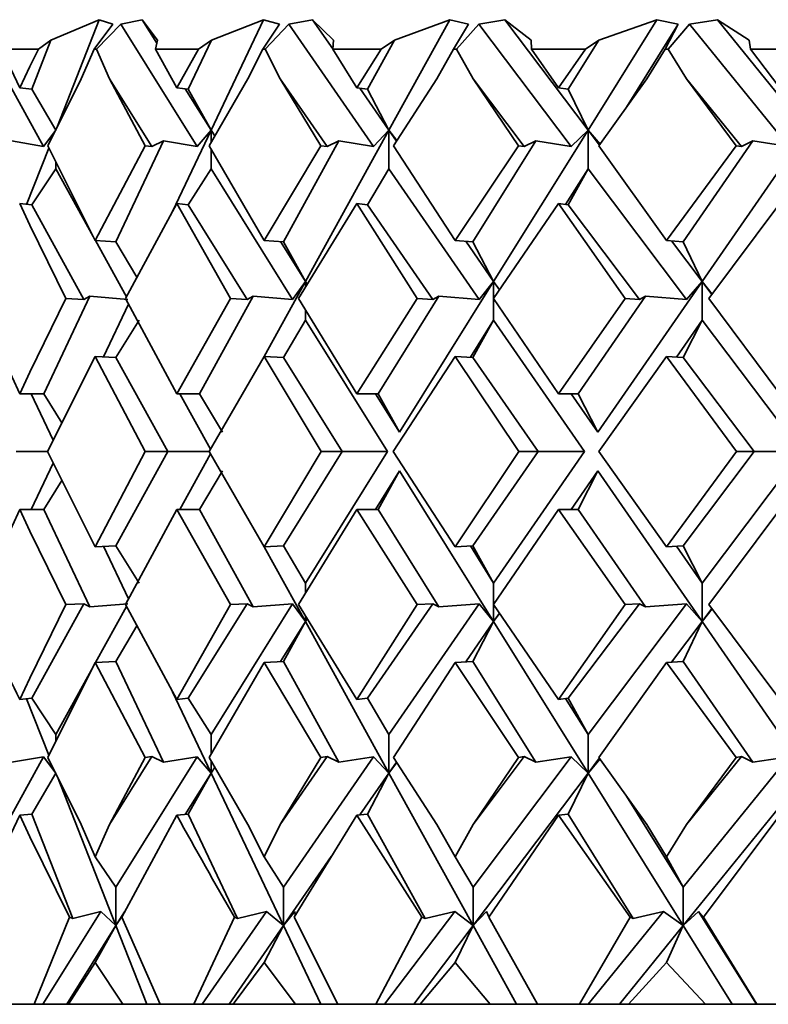
# Model space of a CAD drawing. Extents: x 0 to 420, y -3 to 294.
# Drawn here: x 87 to 88, y 234 to 236 of the extents above; entities that cross this region are included whole.
import ezdxf

# ---------------------------------------------------------------- set-up
doc = ezdxf.new("R2010")
doc.units = 0

msp = doc.modelspace()

# ---------------------------------------------------------------- linework, layer by layer
at = {"color": 7, "lineweight": 35}
for p, q in [((86.753143, 235.498718), (86.83548, 235.349243)), ((86.903488, 235.504028), (86.844498, 235.47905)), ((86.852341, 235.373901), (86.903488, 235.504028)), ((86.91993, 235.498718), (86.897278, 235.468201)), ((86.929764, 235.498718), (86.900017, 235.468201)), ((86.91993, 235.498718), (86.903488, 235.504028)), ((86.955841, 235.504028), (86.929764, 235.498718)), ((86.929764, 235.498718), (87.022964, 235.349243)), ((86.955841, 235.504028), (86.974747, 235.47905)), ((86.973816, 235.475204), (86.955841, 235.504028)), ((87.039932, 235.369156), (87.103844, 235.504028)), ((87.103844, 235.504028), (87.040314, 235.47905)), ((87.123665, 235.498718), (87.103043, 235.468201)), ((87.123665, 235.498718), (87.103844, 235.504028)), ((87.134941, 235.498718), (87.106186, 235.468201)), ((87.163849, 235.504028), (87.134941, 235.498718)), ((87.134941, 235.498718), (87.238235, 235.349243)), ((87.163849, 235.504028), (87.18959, 235.47905)), ((87.188431, 235.46846), (87.163849, 235.504028)), ((87.25705, 235.369156), (87.331345, 235.504028)), ((87.331345, 235.504028), (87.263802, 235.47905)), ((87.354393, 235.498718), (87.331345, 235.504028)), ((87.354393, 235.498718), (87.33596, 235.468201)), ((87.367012, 235.498718), (87.339478, 235.468201)), ((87.398514, 235.504028), (87.367012, 235.498718)), ((87.367012, 235.498718), (87.479576, 235.349243)), ((87.398514, 235.504028), (87.430893, 235.47905)), ((87.500076, 235.369156), (87.398514, 235.504028)), ((87.500076, 235.369156), (87.584167, 235.504028)), ((87.584167, 235.504028), (87.513138, 235.47905)), ((87.610245, 235.498718), (87.546974, 235.397232)), ((87.610245, 235.498718), (87.584167, 235.504028)), ((87.610245, 235.498718), (87.594154, 235.468201)), ((87.624115, 235.498718), (87.598022, 235.468201)), ((87.657951, 235.504028), (87.624115, 235.498718)), ((87.624115, 235.498718), (87.745041, 235.349243)), ((87.657951, 235.504028), (87.696701, 235.47905)), ((87.767059, 235.369156), (87.657951, 235.504028)), ((86.821007, 235.419296), (86.844498, 235.47905)), ((86.829178, 235.468201), (86.844498, 235.47905)), ((86.972115, 235.468201), (86.974747, 235.47905)), ((87.012001, 235.419296), (87.040314, 235.47905)), ((87.024597, 235.468201), (87.040314, 235.47905)), ((87.1884, 235.468201), (87.18959, 235.47905)), ((87.230881, 235.419296), (87.263802, 235.47905)), ((87.247795, 235.468201), (87.263802, 235.47905)), ((87.431152, 235.468201), (87.430893, 235.47905)), ((87.475891, 235.419296), (87.513138, 235.47905)), ((87.496986, 235.468201), (87.513138, 235.47905)), ((87.69841, 235.468201), (87.696701, 235.47905)), ((86.806366, 235.420776), (86.784035, 235.468201)), ((86.818924, 235.468201), (86.784035, 235.468201)), ((86.818924, 235.447006), (86.829178, 235.468201)), ((86.829178, 235.468201), (86.818924, 235.468201)), ((86.881531, 235.431854), (86.897278, 235.468201)), ((86.900017, 235.468201), (86.897278, 235.468201)), ((86.916, 235.431854), (86.900017, 235.468201)), ((86.998123, 235.420776), (86.972115, 235.468201)), ((87.024597, 235.468201), (86.972115, 235.468201)), ((86.998123, 235.420776), (87.024597, 235.468201)), ((87.084976, 235.431854), (87.103043, 235.468201)), ((87.106186, 235.468201), (87.103043, 235.468201)), ((87.124474, 235.431854), (87.106186, 235.468201)), ((87.21788, 235.420776), (87.1884, 235.468201)), ((87.247795, 235.468201), (87.1884, 235.468201)), ((87.21788, 235.420776), (87.247795, 235.468201)), ((87.315712, 235.431854), (87.33596, 235.468201)), ((87.339478, 235.468201), (87.33596, 235.468201)), ((87.359924, 235.431854), (87.339478, 235.468201)), ((87.463867, 235.420776), (87.431152, 235.468201)), ((87.496986, 235.468201), (87.431152, 235.468201)), ((87.463867, 235.420776), (87.496986, 235.468201)), ((87.571899, 235.431854), (87.594154, 235.468201)), ((87.598022, 235.468201), (87.594154, 235.468201)), ((87.620468, 235.431854), (87.598022, 235.468201)), ((87.7341, 235.420776), (87.69841, 235.468201)), ((87.770157, 235.468201), (87.69841, 235.468201)), ((86.806366, 235.420776), (86.818924, 235.447006)), ((86.881531, 235.431854), (86.840546, 235.350021)), ((86.916, 235.431854), (86.959518, 235.350021)), ((86.916, 235.431854), (86.96756, 235.349152)), ((87.084976, 235.431854), (87.037743, 235.350021)), ((87.124474, 235.431854), (87.174088, 235.350021)), ((87.124474, 235.431854), (87.181625, 235.349152)), ((87.315712, 235.431854), (87.262619, 235.350021)), ((87.359924, 235.431854), (87.415245, 235.350021)), ((87.359924, 235.431854), (87.422211, 235.349152)), ((87.571899, 235.431854), (87.513367, 235.350021)), ((87.620468, 235.431854), (87.681038, 235.350021)), ((87.620468, 235.431854), (87.687378, 235.349152)), ((86.806366, 235.420776), (86.821007, 235.419296)), ((86.821007, 235.419296), (86.850479, 235.369156)), ((86.998123, 235.420776), (87.012001, 235.419296)), ((87.039932, 235.369156), (87.008438, 235.419678)), ((87.012001, 235.419296), (87.039932, 235.369156)), ((87.21788, 235.420776), (87.230881, 235.419296)), ((87.25705, 235.369156), (87.221672, 235.420349)), ((87.230881, 235.419296), (87.25705, 235.369156)), ((87.463867, 235.420776), (87.475891, 235.419296)), ((87.475891, 235.419296), (87.500076, 235.369156)), ((86.83548, 235.349243), (86.850479, 235.369156)), ((86.992897, 235.269897), (87.039932, 235.369156)), ((87.022964, 235.349243), (87.039932, 235.369156)), ((87.039932, 235.369156), (87.039932, 235.353882)), ((87.044571, 235.362), (87.039932, 235.369156)), ((87.044487, 235.361862), (87.039932, 235.369156)), ((87.155205, 235.18428), (87.25705, 235.369156)), ((87.238235, 235.349243), (87.25705, 235.369156)), ((87.25705, 235.369156), (87.25705, 235.322021)), ((87.266685, 235.356354), (87.25705, 235.369156)), ((87.266304, 235.355774), (87.25705, 235.369156)), ((87.384811, 235.18428), (87.500076, 235.369156)), ((87.479576, 235.349243), (87.500076, 235.369156)), ((87.500076, 235.369156), (87.500076, 235.322021)), ((87.51474, 235.351959), (87.500076, 235.369156)), ((87.513916, 235.350784), (87.500076, 235.369156)), ((87.639305, 235.18428), (87.767059, 235.369156)), ((86.83548, 235.349243), (86.796158, 235.356064)), ((86.923683, 235.23291), (86.98204, 235.356064)), ((86.96756, 235.349152), (86.98204, 235.356064)), ((87.022964, 235.349243), (86.98204, 235.356064)), ((87.128204, 235.23291), (87.196045, 235.356064)), ((87.181625, 235.349152), (87.196045, 235.356064)), ((87.238235, 235.349243), (87.196045, 235.356064)), ((87.35968, 235.23291), (87.436462, 235.356064)), ((87.422211, 235.349152), (87.436462, 235.356064)), ((87.479576, 235.349243), (87.436462, 235.356064)), ((87.616241, 235.23291), (87.70134, 235.356064)), ((87.687378, 235.349152), (87.70134, 235.356064)), ((87.745041, 235.349243), (87.70134, 235.356064)), ((86.81485, 235.278503), (86.841888, 235.34729)), ((86.898643, 235.234222), (86.840546, 235.350021)), ((86.898643, 235.234222), (86.959518, 235.350021)), ((86.96756, 235.349152), (86.959518, 235.350021)), ((87.104614, 235.234222), (87.037743, 235.350021)), ((87.039932, 235.346161), (87.039932, 235.322021)), ((87.104614, 235.234222), (87.174088, 235.350021)), ((87.181625, 235.349152), (87.174088, 235.350021)), ((87.337723, 235.234222), (87.262619, 235.350021)), ((87.337723, 235.234222), (87.415245, 235.350021)), ((87.422211, 235.349152), (87.415245, 235.350021)), ((87.596085, 235.234222), (87.513367, 235.350021)), ((87.596085, 235.234222), (87.681038, 235.350021)), ((87.687378, 235.349152), (87.681038, 235.350021)), ((86.850479, 235.329834), (86.850479, 235.322021)), ((86.821007, 235.277878), (86.850479, 235.322021)), ((86.850479, 235.322021), (86.895973, 235.239441)), ((87.012001, 235.277878), (87.039932, 235.322021)), ((87.039932, 235.322021), (87.139481, 235.162354)), ((87.230881, 235.277878), (87.25705, 235.322021)), ((87.25705, 235.322021), (87.367386, 235.162354)), ((87.500076, 235.322021), (87.472794, 235.278259)), ((87.475891, 235.277878), (87.500076, 235.322021)), ((87.500076, 235.322021), (87.620316, 235.162354)), ((86.806366, 235.279358), (86.818924, 235.253128)), ((86.806366, 235.279358), (86.821007, 235.277878)), ((86.998123, 235.279358), (86.935471, 235.163483)), ((86.998123, 235.279358), (87.063492, 235.163483)), ((86.998123, 235.279358), (87.012001, 235.277878)), ((87.21788, 235.279358), (87.146698, 235.163483)), ((87.21788, 235.279358), (87.291603, 235.163483)), ((87.21788, 235.279358), (87.230881, 235.277878)), ((87.463867, 235.279358), (87.384743, 235.163483)), ((87.463867, 235.279358), (87.545341, 235.163483)), ((87.463867, 235.279358), (87.475891, 235.277878)), ((87.7341, 235.279358), (87.647667, 235.163483)), ((86.821007, 235.277878), (86.884651, 235.162354)), ((87.012001, 235.277878), (87.08403, 235.162354)), ((87.230881, 235.277878), (87.310715, 235.162354)), ((87.475891, 235.277878), (87.562889, 235.162354)), ((86.818924, 235.253128), (86.862854, 235.163483)), ((86.898643, 235.234222), (86.923683, 235.23291)), ((86.898849, 235.234222), (86.936615, 235.165665)), ((86.923683, 235.23291), (86.949272, 235.189484)), ((87.104614, 235.234222), (87.128204, 235.23291)), ((87.155205, 235.18428), (87.124756, 235.233109)), ((87.128204, 235.23291), (87.155205, 235.18428)), ((87.337723, 235.234222), (87.35968, 235.23291)), ((87.384811, 235.18428), (87.35083, 235.233444)), ((87.35968, 235.23291), (87.384811, 235.18428)), ((87.596085, 235.234222), (87.616241, 235.23291)), ((87.639305, 235.18428), (87.601974, 235.233841)), ((87.616241, 235.23291), (87.639305, 235.18428)), ((87.104805, 235.092804), (87.155205, 235.18428)), ((87.139481, 235.162354), (87.155205, 235.18428)), ((87.157288, 235.181), (87.155205, 235.18428)), ((87.155205, 235.18428), (87.155205, 235.177551)), ((87.157272, 235.180969), (87.155205, 235.18428)), ((87.270004, 235.000153), (87.384811, 235.18428)), ((87.367386, 235.162354), (87.384811, 235.18428)), ((87.391998, 235.174271), (87.384811, 235.18428)), ((87.384811, 235.18428), (87.384811, 235.137146)), ((87.391861, 235.174072), (87.384811, 235.18428)), ((87.512054, 235.000153), (87.639305, 235.18428)), ((87.620316, 235.162354), (87.639305, 235.18428)), ((87.651596, 235.168823), (87.639305, 235.18428)), ((87.639305, 235.18428), (87.639305, 235.137146)), ((87.651276, 235.168396), (87.639305, 235.18428)), ((86.806366, 235.047287), (86.752731, 235.163483)), ((86.818924, 235.073624), (86.862854, 235.163483)), ((86.835724, 235.047287), (86.892113, 235.16629)), ((86.884651, 235.162354), (86.862854, 235.163483)), ((86.884651, 235.162354), (86.892113, 235.16629)), ((86.938431, 235.162354), (86.892113, 235.16629)), ((86.998123, 235.047287), (86.935471, 235.163483)), ((86.998123, 235.047287), (87.063492, 235.163483)), ((87.025948, 235.047287), (87.091507, 235.16629)), ((87.08403, 235.162354), (87.063492, 235.163483)), ((87.08403, 235.162354), (87.091507, 235.16629)), ((87.139481, 235.162354), (87.091507, 235.16629)), ((87.21788, 235.047287), (87.146698, 235.163483)), ((87.21788, 235.047287), (87.291603, 235.163483)), ((87.243942, 235.047287), (87.318146, 235.16629)), ((87.310715, 235.162354), (87.291603, 235.163483)), ((87.310715, 235.162354), (87.318146, 235.16629)), ((87.367386, 235.162354), (87.318146, 235.16629)), ((87.463867, 235.047287), (87.384743, 235.163483)), ((87.463867, 235.047287), (87.545341, 235.163483)), ((87.487961, 235.047287), (87.570206, 235.16629)), ((87.562889, 235.162354), (87.545341, 235.163483)), ((87.562889, 235.162354), (87.570206, 235.16629)), ((87.620316, 235.162354), (87.570206, 235.16629)), ((87.7341, 235.047287), (87.647667, 235.163483)), ((86.90873, 235.092285), (86.939163, 235.156494)), ((87.155205, 235.149384), (87.155205, 235.137146)), ((86.923683, 235.091492), (86.952332, 235.137146)), ((87.128204, 235.091492), (87.155205, 235.137146)), ((87.155205, 235.137146), (87.25531, 234.976578)), ((87.384811, 235.137146), (87.356476, 235.09169)), ((87.35968, 235.091492), (87.384811, 235.137146)), ((87.384811, 235.137146), (87.495773, 234.976578)), ((87.639305, 235.137146), (87.608124, 235.092026)), ((87.616241, 235.091492), (87.639305, 235.137146)), ((87.639305, 235.137146), (87.760216, 234.976578)), ((86.898643, 235.092804), (86.840408, 234.976578)), ((86.898643, 235.092804), (86.959671, 234.976578)), ((86.898643, 235.092804), (86.923683, 235.091492)), ((86.923683, 235.091492), (86.986992, 234.976578)), ((87.104614, 235.092804), (87.037582, 234.976578)), ((87.104614, 235.092804), (87.174271, 234.976578)), ((87.104614, 235.092804), (87.128204, 235.091492)), ((87.128204, 235.091492), (87.19986, 234.976578)), ((87.337723, 235.092804), (87.262444, 234.976578)), ((87.337723, 235.092804), (87.415436, 234.976578)), ((87.337723, 235.092804), (87.35968, 235.091492)), ((87.35968, 235.091492), (87.439102, 234.976578)), ((87.596085, 235.092804), (87.513168, 234.976578)), ((87.596085, 235.092804), (87.681252, 234.976578)), ((87.596085, 235.092804), (87.616241, 235.091492)), ((87.616241, 235.091492), (87.702789, 234.976578)), ((86.806366, 235.047287), (86.818924, 235.073624)), ((86.806366, 235.047287), (86.835724, 235.047287)), ((86.820396, 235.047287), (86.847275, 234.990585)), ((86.835724, 235.047287), (86.85778, 235.011856)), ((86.998123, 235.047287), (87.025948, 235.047287)), ((87.001831, 235.047287), (87.0392, 234.979446)), ((87.025948, 235.047287), (87.053764, 235.000153)), ((87.21788, 235.047287), (87.243942, 235.047287)), ((87.270004, 235.000153), (87.240616, 235.047287)), ((87.243942, 235.047287), (87.270004, 235.000153)), ((87.463867, 235.047287), (87.487961, 235.047287)), ((87.512054, 235.000153), (87.479477, 235.047287)), ((87.487961, 235.047287), (87.512054, 235.000153)), ((86.802216, 234.976578), (86.840408, 234.976578)), ((86.898643, 234.860352), (86.840408, 234.976578)), ((86.898643, 234.860352), (86.959671, 234.976578)), ((86.923683, 234.861664), (86.986992, 234.976578)), ((86.959671, 234.976578), (86.986992, 234.976578)), ((86.986992, 234.976578), (87.037582, 234.976578)), ((87.001831, 234.905869), (87.0392, 234.973709)), ((87.104614, 234.860352), (87.037582, 234.976578)), ((87.104614, 234.860352), (87.174271, 234.976578)), ((87.128204, 234.861664), (87.19986, 234.976578)), ((87.155205, 234.81601), (87.25531, 234.976578)), ((87.174271, 234.976578), (87.19986, 234.976578)), ((87.19986, 234.976578), (87.25531, 234.976578)), ((87.337723, 234.860352), (87.262444, 234.976578)), ((87.337723, 234.860352), (87.415436, 234.976578)), ((87.35968, 234.861664), (87.439102, 234.976578)), ((87.384811, 234.81601), (87.495773, 234.976578)), ((87.415436, 234.976578), (87.439102, 234.976578)), ((87.439102, 234.976578), (87.495773, 234.976578)), ((87.596085, 234.860352), (87.513168, 234.976578)), ((87.596085, 234.860352), (87.681252, 234.976578)), ((87.616241, 234.861664), (87.702789, 234.976578)), ((87.639305, 234.81601), (87.760216, 234.976578)), ((87.681252, 234.976578), (87.702789, 234.976578)), ((87.702789, 234.976578), (87.760216, 234.976578)), ((86.820396, 234.905869), (86.847275, 234.962585)), ((87.025948, 234.905869), (87.053764, 234.953003)), ((87.270004, 234.953003), (87.240616, 234.905869)), ((87.243942, 234.905869), (87.270004, 234.953003)), ((87.270004, 234.953003), (87.384811, 234.768875)), ((87.512054, 234.953003), (87.479477, 234.905869)), ((87.487961, 234.905869), (87.512054, 234.953003)), ((87.512054, 234.953003), (87.639305, 234.768875)), ((86.835724, 234.905869), (86.85778, 234.941299)), ((86.806366, 234.905869), (86.752731, 234.789673)), ((86.806366, 234.905869), (86.818924, 234.879532)), ((86.806366, 234.905869), (86.835724, 234.905869)), ((86.835724, 234.905869), (86.892113, 234.786865)), ((86.998123, 234.905869), (86.935471, 234.789673)), ((86.998123, 234.905869), (87.063492, 234.789673)), ((86.998123, 234.905869), (87.025948, 234.905869)), ((87.025948, 234.905869), (87.091507, 234.786865)), ((87.21788, 234.905869), (87.146698, 234.789673)), ((87.21788, 234.905869), (87.291603, 234.789673)), ((87.21788, 234.905869), (87.243942, 234.905869)), ((87.243942, 234.905869), (87.318146, 234.786865)), ((87.463867, 234.905869), (87.384743, 234.789673)), ((87.463867, 234.905869), (87.545341, 234.789673)), ((87.463867, 234.905869), (87.487961, 234.905869)), ((87.487961, 234.905869), (87.570206, 234.786865)), ((87.7341, 234.905869), (87.647667, 234.789673)), ((86.818924, 234.879532), (86.862854, 234.789673)), ((86.898643, 234.860352), (86.923683, 234.861664)), ((86.90873, 234.86087), (86.939163, 234.796661)), ((86.923683, 234.861664), (86.952332, 234.81601)), ((87.104614, 234.860352), (87.128204, 234.861664)), ((87.104805, 234.860367), (87.155205, 234.768875)), ((87.128204, 234.861664), (87.155205, 234.81601)), ((87.337723, 234.860352), (87.35968, 234.861664)), ((87.384811, 234.81601), (87.356476, 234.861465)), ((87.35968, 234.861664), (87.384811, 234.81601)), ((87.596085, 234.860352), (87.616241, 234.861664)), ((87.639305, 234.81601), (87.608124, 234.86113)), ((87.616241, 234.861664), (87.639305, 234.81601)), ((87.155205, 234.81601), (87.155205, 234.803772)), ((87.384811, 234.81601), (87.384811, 234.768875)), ((87.639305, 234.81601), (87.639305, 234.768875)), ((86.818924, 234.700027), (86.862854, 234.789673)), ((86.821007, 234.675278), (86.884651, 234.790802)), ((86.884651, 234.790802), (86.862854, 234.789673)), ((86.884651, 234.790802), (86.892113, 234.786865)), ((86.938431, 234.790802), (86.892113, 234.786865)), ((86.898849, 234.718933), (86.936615, 234.787491)), ((86.998123, 234.673798), (86.935471, 234.789673)), ((86.998123, 234.673798), (87.063492, 234.789673)), ((87.012001, 234.675278), (87.08403, 234.790802)), ((87.039932, 234.631134), (87.139481, 234.790802)), ((87.08403, 234.790802), (87.063492, 234.789673)), ((87.08403, 234.790802), (87.091507, 234.786865)), ((87.139481, 234.790802), (87.091507, 234.786865)), ((87.139481, 234.790802), (87.155205, 234.768875)), ((87.21788, 234.673798), (87.146698, 234.789673)), ((87.21788, 234.673798), (87.291603, 234.789673)), ((87.230881, 234.675278), (87.310715, 234.790802)), ((87.25705, 234.631134), (87.367386, 234.790802)), ((87.310715, 234.790802), (87.291603, 234.789673)), ((87.310715, 234.790802), (87.318146, 234.786865)), ((87.367386, 234.790802), (87.318146, 234.786865)), ((87.367386, 234.790802), (87.384811, 234.768875)), ((87.463867, 234.673798), (87.384743, 234.789673)), ((87.463867, 234.673798), (87.545341, 234.789673)), ((87.475891, 234.675278), (87.562889, 234.790802)), ((87.500076, 234.631134), (87.620316, 234.790802)), ((87.562889, 234.790802), (87.545341, 234.789673)), ((87.562889, 234.790802), (87.570206, 234.786865)), ((87.620316, 234.790802), (87.570206, 234.786865)), ((87.620316, 234.790802), (87.639305, 234.768875)), ((87.7341, 234.673798), (87.647667, 234.789673)), ((87.155205, 234.775604), (87.155205, 234.768875)), ((87.391861, 234.779083), (87.384811, 234.768875)), ((87.391998, 234.7789), (87.384811, 234.768875)), ((87.651276, 234.784775), (87.639305, 234.768875)), ((87.651596, 234.784332), (87.639305, 234.768875)), ((86.923683, 234.720245), (86.949265, 234.763687)), ((87.155205, 234.768875), (87.124756, 234.720047)), ((87.128204, 234.720245), (87.155205, 234.768875)), ((87.157272, 234.772186), (87.155205, 234.768875)), ((87.157288, 234.772156), (87.155205, 234.768875)), ((87.155205, 234.768875), (87.25705, 234.584)), ((87.384811, 234.768875), (87.35083, 234.719711)), ((87.35968, 234.720245), (87.384811, 234.768875)), ((87.384811, 234.768875), (87.500076, 234.584)), ((87.639305, 234.768875), (87.601974, 234.719315)), ((87.616241, 234.720245), (87.639305, 234.768875)), ((87.639305, 234.768875), (87.767059, 234.584)), ((86.898643, 234.718933), (86.840546, 234.603134)), ((86.850479, 234.631134), (86.895973, 234.713715)), ((86.898643, 234.718933), (86.923683, 234.720245)), ((86.898643, 234.718933), (86.959518, 234.603134)), ((86.923683, 234.720245), (86.98204, 234.597092)), ((87.104614, 234.718933), (87.037743, 234.603134)), ((87.104614, 234.718933), (87.128204, 234.720245)), ((87.104614, 234.718933), (87.174088, 234.603134)), ((87.128204, 234.720245), (87.196045, 234.597092)), ((87.337723, 234.718933), (87.262619, 234.603134)), ((87.337723, 234.718933), (87.35968, 234.720245)), ((87.337723, 234.718933), (87.415245, 234.603134)), ((87.35968, 234.720245), (87.436462, 234.597092)), ((87.596085, 234.718933), (87.513367, 234.603134)), ((87.596085, 234.718933), (87.616241, 234.720245)), ((87.596085, 234.718933), (87.681038, 234.603134)), ((87.616241, 234.720245), (87.70134, 234.597092)), ((86.806366, 234.673798), (86.818924, 234.700027)), ((86.992897, 234.683258), (87.039932, 234.584)), ((86.806366, 234.673798), (86.821007, 234.675278)), ((86.81485, 234.674652), (86.841888, 234.605865)), ((86.821007, 234.675278), (86.850479, 234.631134)), ((86.998123, 234.673798), (87.012001, 234.675278)), ((87.012001, 234.675278), (87.039932, 234.631134)), ((87.21788, 234.673798), (87.230881, 234.675278)), ((87.230881, 234.675278), (87.25705, 234.631134)), ((87.463867, 234.673798), (87.475891, 234.675278)), ((87.500076, 234.631134), (87.472794, 234.674896)), ((87.475891, 234.675278), (87.500076, 234.631134)), ((86.850479, 234.631134), (86.850479, 234.623322)), ((87.039932, 234.631134), (87.039932, 234.606995)), ((87.25705, 234.631134), (87.25705, 234.584)), ((87.500076, 234.631134), (87.500076, 234.584)), ((86.747803, 234.444763), (86.83548, 234.603912)), ((86.83548, 234.603912), (86.796158, 234.597092)), ((86.83548, 234.603912), (86.850479, 234.584)), ((86.881531, 234.521301), (86.840546, 234.603134)), ((86.916, 234.521301), (86.96756, 234.604004)), ((86.916, 234.521301), (86.959518, 234.603134)), ((86.923729, 234.444763), (87.022964, 234.603912)), ((86.96756, 234.604004), (86.959518, 234.603134)), ((86.96756, 234.604004), (86.98204, 234.597092)), ((87.022964, 234.603912), (86.98204, 234.597092)), ((87.022964, 234.603912), (87.039932, 234.584)), ((87.084976, 234.521301), (87.037743, 234.603134)), ((87.039932, 234.599274), (87.039932, 234.584)), ((87.124474, 234.521301), (87.181625, 234.604004)), ((87.124474, 234.521301), (87.174088, 234.603134)), ((87.12825, 234.444763), (87.238235, 234.603912)), ((87.181625, 234.604004), (87.174088, 234.603134)), ((87.181625, 234.604004), (87.196045, 234.597092)), ((87.238235, 234.603912), (87.196045, 234.597092)), ((87.238235, 234.603912), (87.25705, 234.584)), ((87.266304, 234.597397), (87.25705, 234.584)), ((87.266685, 234.596802), (87.25705, 234.584)), ((87.315712, 234.521301), (87.262619, 234.603134)), ((87.359726, 234.444763), (87.479576, 234.603912)), ((87.359924, 234.521301), (87.422211, 234.604004)), ((87.359924, 234.521301), (87.415245, 234.603134)), ((87.422211, 234.604004), (87.415245, 234.603134)), ((87.422211, 234.604004), (87.436462, 234.597092)), ((87.479576, 234.603912), (87.436462, 234.597092)), ((87.479576, 234.603912), (87.500076, 234.584)), ((87.513916, 234.602371), (87.500076, 234.584)), ((87.51474, 234.601196), (87.500076, 234.584)), ((87.571899, 234.521301), (87.513367, 234.603134)), ((87.616287, 234.444763), (87.745041, 234.603912)), ((87.620468, 234.521301), (87.687378, 234.604004)), ((87.620468, 234.521301), (87.681038, 234.603134)), ((87.687378, 234.604004), (87.681038, 234.603134)), ((87.687378, 234.604004), (87.70134, 234.597092)), ((87.745041, 234.603912), (87.70134, 234.597092)), ((86.821007, 234.533859), (86.850479, 234.584)), ((87.039932, 234.584), (87.008438, 234.533478)), ((87.012001, 234.533859), (87.039932, 234.584)), ((87.044487, 234.591309), (87.039932, 234.584)), ((87.044571, 234.591156), (87.039932, 234.584)), ((87.039932, 234.584), (87.12825, 234.397629)), ((87.25705, 234.584), (87.221672, 234.532806)), ((87.230881, 234.533859), (87.25705, 234.584)), ((87.25705, 234.584), (87.359726, 234.397629)), ((87.500076, 234.584), (87.359726, 234.397629)), ((87.475891, 234.533859), (87.500076, 234.584)), ((87.500076, 234.584), (87.616287, 234.397629)), ((87.767059, 234.584), (87.616287, 234.397629)), ((86.852341, 234.579269), (86.923729, 234.397629)), ((87.616287, 234.444763), (87.546974, 234.555939)), ((86.806366, 234.532379), (86.821007, 234.533859)), ((86.821007, 234.533859), (86.871109, 234.406403)), ((86.998123, 234.532379), (87.012001, 234.533859)), ((87.012001, 234.533859), (87.072403, 234.406403)), ((87.21788, 234.532379), (87.230881, 234.533859)), ((87.230881, 234.533859), (87.301102, 234.406403)), ((87.463867, 234.532379), (87.475891, 234.533859)), ((87.475891, 234.533859), (87.555359, 234.406403)), ((86.806366, 234.532379), (86.818924, 234.506149)), ((86.881531, 234.521301), (86.898643, 234.481796)), ((86.916, 234.521301), (86.898643, 234.481796)), ((86.998123, 234.532379), (86.930832, 234.408035)), ((87.084976, 234.521301), (87.104614, 234.481796)), ((87.124474, 234.521301), (87.104614, 234.481796)), ((87.21788, 234.532379), (87.141411, 234.408035)), ((87.21788, 234.532379), (87.297287, 234.408035)), ((87.315712, 234.521301), (87.337723, 234.481796)), ((87.359924, 234.521301), (87.337723, 234.481796)), ((87.463867, 234.532379), (87.378838, 234.408035)), ((87.463867, 234.532379), (87.551613, 234.408035)), ((87.571899, 234.521301), (87.596085, 234.481796)), ((87.620468, 234.521301), (87.596085, 234.481796)), ((87.7341, 234.532379), (87.641205, 234.408035)), ((86.818924, 234.506149), (86.867256, 234.408035)), ((86.898643, 234.481796), (86.923729, 234.444763)), ((87.104614, 234.481796), (87.12825, 234.444763)), ((87.186691, 234.482193), (87.12825, 234.397629)), ((87.337723, 234.481796), (87.359726, 234.444763)), ((87.596085, 234.481796), (87.616287, 234.444763)), ((86.923729, 234.444763), (86.923729, 234.397629)), ((87.12825, 234.444763), (87.12825, 234.397629)), ((87.359726, 234.444763), (87.359726, 234.397629)), ((87.616287, 234.444763), (87.616287, 234.397629)), ((86.834427, 234.301544), (86.90522, 234.41507)), ((86.90522, 234.41507), (86.871109, 234.406403)), ((86.90522, 234.41507), (86.923729, 234.397629)), ((86.934265, 234.41452), (86.923729, 234.397629)), ((87.029274, 234.301544), (87.107735, 234.41507)), ((87.107735, 234.41507), (87.072403, 234.406403)), ((87.107735, 234.41507), (87.12825, 234.397629)), ((87.142319, 234.41507), (87.12825, 234.397629)), ((87.142601, 234.410004), (87.142319, 234.41507)), ((87.251862, 234.301544), (87.337364, 234.41507)), ((87.337364, 234.41507), (87.301102, 234.406403)), ((87.337364, 234.41507), (87.359726, 234.397629)), ((87.376083, 234.41507), (87.359726, 234.397629)), ((87.379044, 234.40834), (87.376083, 234.41507)), ((87.500412, 234.301544), (87.592262, 234.41507)), ((87.592262, 234.41507), (87.555359, 234.406403)), ((87.592262, 234.41507), (87.616287, 234.397629)), ((87.634796, 234.41507), (87.616287, 234.397629)), ((87.705582, 234.301544), (87.634796, 234.41507)), ((87.641922, 234.406403), (87.634796, 234.41507)), ((86.867256, 234.408035), (86.824142, 234.301544)), ((86.867256, 234.408035), (86.871109, 234.406403)), ((86.931335, 234.408997), (86.923729, 234.397629)), ((86.930832, 234.408035), (86.977776, 234.301544)), ((87.068558, 234.408035), (87.018753, 234.301544)), ((87.068558, 234.408035), (87.072403, 234.406403)), ((87.141411, 234.408035), (87.194824, 234.301544)), ((87.297287, 234.408035), (87.241211, 234.301544)), ((87.297287, 234.408035), (87.301102, 234.406403)), ((87.378838, 234.408035), (87.438286, 234.301544)), ((87.551613, 234.408035), (87.4897, 234.301544)), ((87.551613, 234.408035), (87.555359, 234.406403)), ((87.641205, 234.408035), (87.706207, 234.301544)), ((87.641922, 234.406403), (87.641205, 234.408035)), ((86.923729, 234.397629), (86.863823, 234.301544)), ((86.898643, 234.352753), (86.923729, 234.397629)), ((86.923729, 234.397629), (86.961494, 234.301544)), ((87.12825, 234.397629), (87.061852, 234.301544)), ((87.104614, 234.352753), (87.12825, 234.397629)), ((87.12825, 234.397629), (87.173782, 234.301544)), ((87.359726, 234.397629), (87.287361, 234.301544)), ((87.337723, 234.352753), (87.359726, 234.397629)), ((87.359726, 234.397629), (87.412659, 234.301544)), ((87.616287, 234.397629), (87.538544, 234.301544)), ((87.596085, 234.352753), (87.616287, 234.397629)), ((87.616287, 234.397629), (87.676193, 234.301544)), ((86.865791, 234.301544), (86.898643, 234.352753)), ((86.932365, 234.301544), (86.898643, 234.352753)), ((87.066879, 234.301544), (87.104614, 234.352753)), ((87.143166, 234.301544), (87.104614, 234.352753)), ((87.295395, 234.301544), (87.337723, 234.352753)), ((87.380798, 234.301544), (87.337723, 234.352753)), ((87.54953, 234.301544), (87.596085, 234.352753)), ((87.643341, 234.301544), (87.596085, 234.352753)), ((86.818924, 234.301544), (86.788887, 234.301544)), ((86.824142, 234.301544), (86.818924, 234.301544)), ((86.824142, 234.301544), (86.834427, 234.301544)), ((86.834427, 234.301544), (86.863823, 234.301544)), ((86.865791, 234.301544), (86.863823, 234.301544)), ((86.932365, 234.301544), (86.865791, 234.301544)), ((86.932365, 234.301544), (86.961494, 234.301544)), ((86.961494, 234.301544), (86.977776, 234.301544)), ((87.018753, 234.301544), (86.977776, 234.301544)), ((87.018753, 234.301544), (87.029274, 234.301544)), ((87.029274, 234.301544), (87.061852, 234.301544)), ((87.066879, 234.301544), (87.061852, 234.301544)), ((87.143166, 234.301544), (87.066879, 234.301544)), ((87.143166, 234.301544), (87.173782, 234.301544)), ((87.173782, 234.301544), (87.196121, 234.301544)), ((87.241211, 234.301544), (87.194824, 234.301544)), ((87.241211, 234.301544), (87.251862, 234.301544)), ((87.251862, 234.301544), (87.287361, 234.301544)), ((87.295395, 234.301544), (87.287361, 234.301544)), ((87.380798, 234.301544), (87.295395, 234.301544)), ((87.380798, 234.301544), (87.412659, 234.301544)), ((87.412659, 234.301544), (87.438629, 234.301544)), ((87.4897, 234.301544), (87.438286, 234.301544)), ((87.4897, 234.301544), (87.500412, 234.301544)), ((87.500412, 234.301544), (87.538544, 234.301544)), ((87.54953, 234.301544), (87.538544, 234.301544)), ((87.643341, 234.301544), (87.54953, 234.301544)), ((87.643341, 234.301544), (87.676193, 234.301544)), ((87.676193, 234.301544), (87.705582, 234.301544)), ((87.706207, 234.301544), (87.705582, 234.301544)), ((87.762222, 234.301544), (87.706207, 234.301544))]:
    msp.add_line(p, q, dxfattribs=at)
for centre, radius, start, end in [((92.233971, 237.256454), 6.010742, 204.229777, 205.446944), ((92.741318, 231.708084), 6.572685, 154.551431, 155.745908), ((93.180489, 237.952362), 7.065262, 208.950722, 210.109573)]:
    msp.add_arc(centre, radius, start, end, dxfattribs=at)

doc.saveas('drawing.dxf')
